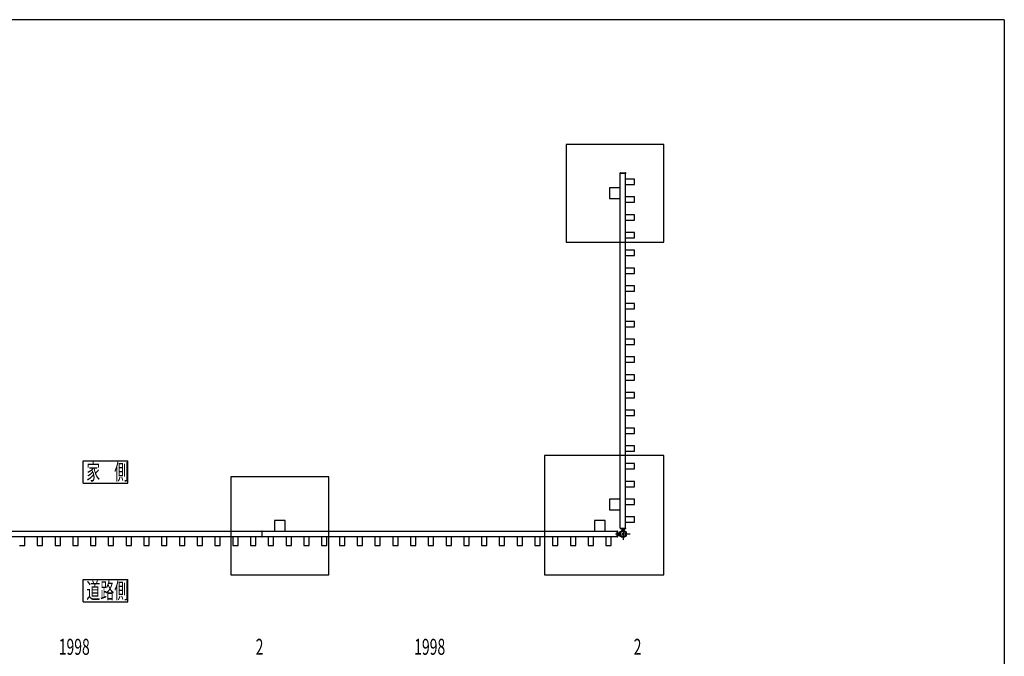
# Model space of a CAD drawing. Units: millimetres. Extents: x 375 to 12420, y 112 to 8692.
# Drawn here: x 6610 to 12150, y 5037 to 8618 of the extents above; entities that cross this region are included whole.
import ezdxf

# ---------------------------------------------------------------- set-up
doc = ezdxf.new("R2010")
doc.units = ezdxf.units.MM
doc.linetypes.add('CENTER', pattern=[50.8, 31.75, -6.35, 6.35, -6.35])
doc.linetypes.add('DASHED2_17', pattern=[0.5, 0.25, -0.25])
doc.layers.add('_0-0_0', color=7, linetype='Continuous')
doc.layers.add('FRAME', color=3, linetype='Continuous', lineweight=30)

msp = doc.modelspace()

# ---------------------------------------------------------------- linework, layer by layer
at = {"layer": '_0-0_0', "color": 7, "linetype": 'Continuous'}
for p, q in [((9683.8, 7916.2), (9683.8, 7366.2)), ((10233.8, 7916.2), (9683.8, 7916.2)), ((10233.8, 7366.2), (10233.8, 7916.2)), ((9989.8, 7756.7), (10019.3, 7756.7)), ((9989.3, 7754.7), (9989.3, 7756.2)), ((9989.3, 7754.7), (10019.8, 7754.7)), ((9989.5, 5756.7), (9989.5, 7754.7)), ((10019.5, 5756.7), (10019.5, 7754.7)), ((10069.5, 7720.7), (10019.5, 7720.7)), ((10019.8, 7756.2), (10019.8, 7754.7)), ((10069.5, 7690.7), (10069.5, 7720.7)), ((9988.8, 7671.2), (9928.8, 7671.2)), ((9928.8, 7671.2), (9928.8, 7611.2)), ((9988.8, 7611.2), (9988.8, 7671.2)), ((10019.5, 7690.7), (10069.5, 7690.7)), ((9928.8, 7611.2), (9988.8, 7611.2)), ((10069.5, 7620.7), (10019.5, 7620.7)), ((10019.5, 7590.7), (10069.5, 7590.7)), ((10069.5, 7590.7), (10069.5, 7620.7)), ((10069.5, 7520.7), (10019.5, 7520.7)), ((10019.5, 7490.7), (10069.5, 7490.7)), ((10069.5, 7490.7), (10069.5, 7520.7)), ((10069.5, 7420.7), (10019.5, 7420.7)), ((10019.5, 7390.7), (10069.5, 7390.7)), ((10069.5, 7390.7), (10069.5, 7420.7)), ((9683.8, 7366.2), (10233.8, 7366.2)), ((10069.5, 7320.7), (10019.5, 7320.7)), ((10069.5, 7290.7), (10069.5, 7320.7)), ((10019.5, 7290.7), (10069.5, 7290.7)), ((10069.5, 7220.7), (10019.5, 7220.7)), ((10069.5, 7190.7), (10069.5, 7220.7)), ((10019.5, 7190.7), (10069.5, 7190.7)), ((10069.5, 7120.7), (10019.5, 7120.7)), ((10069.5, 7090.7), (10069.5, 7120.7)), ((10019.5, 7090.7), (10069.5, 7090.7)), ((10069.5, 7020.7), (10019.5, 7020.7)), ((10019.5, 6990.7), (10069.5, 6990.7)), ((10069.5, 6990.7), (10069.5, 7020.7)), ((10069.5, 6920.7), (10019.5, 6920.7)), ((10019.5, 6890.7), (10069.5, 6890.7)), ((10069.5, 6890.7), (10069.5, 6920.7)), ((10069.5, 6820.7), (10019.5, 6820.7)), ((10069.5, 6790.7), (10069.5, 6820.7)), ((10019.5, 6790.7), (10069.5, 6790.7)), ((10069.5, 6720.7), (10019.5, 6720.7)), ((10069.5, 6690.7), (10069.5, 6720.7)), ((10019.5, 6690.7), (10069.5, 6690.7)), ((10069.5, 6620.7), (10019.5, 6620.7)), ((10069.5, 6590.7), (10069.5, 6620.7)), ((10019.5, 6590.7), (10069.5, 6590.7)), ((10069.5, 6520.7), (10019.5, 6520.7)), ((10019.5, 6490.7), (10069.5, 6490.7)), ((10069.5, 6490.7), (10069.5, 6520.7)), ((10069.5, 6420.7), (10019.5, 6420.7)), ((10019.5, 6390.7), (10069.5, 6390.7)), ((10069.5, 6390.7), (10069.5, 6420.7)), ((10069.5, 6320.7), (10019.5, 6320.7)), ((10069.5, 6290.7), (10069.5, 6320.7)), ((10019.5, 6290.7), (10069.5, 6290.7)), ((10069.5, 6220.7), (10019.5, 6220.7)), ((10069.5, 6190.7), (10069.5, 6220.7)), ((9563.1, 6166.2), (9563.1, 5495.4)), ((10233.8, 6166.2), (9563.1, 6166.2)), ((10019.5, 6190.7), (10069.5, 6190.7)), ((10233.8, 5495.4), (10233.8, 6166.2)), ((6966.7, 6137.1), (7218.7, 6137.1)), ((6966.7, 6011.1), (6966.7, 6137.1)), ((7218.7, 6011.1), (7218.7, 6137.1)), ((10069.5, 6120.7), (10019.5, 6120.7)), ((10069.5, 6090.7), (10069.5, 6120.7)), ((7798.6, 6045.4), (7798.6, 5495.4)), ((8348.6, 6045.4), (7798.6, 6045.4)), ((8348.6, 5495.4), (8348.6, 6045.4)), ((10019.5, 6090.7), (10069.5, 6090.7)), ((6966.7, 6011.1), (7218.7, 6011.1)), ((10069.5, 6020.7), (10019.5, 6020.7)), ((10019.5, 5990.7), (10069.5, 5990.7)), ((10069.5, 5990.7), (10069.5, 6020.7)), ((9988.8, 5921.2), (9928.8, 5921.2)), ((9928.8, 5921.2), (9928.8, 5861.2)), ((9988.8, 5861.2), (9988.8, 5921.2)), ((10069.5, 5920.7), (10019.5, 5920.7)), ((10019.5, 5890.7), (10069.5, 5890.7)), ((10069.5, 5890.7), (10069.5, 5920.7)), ((9928.8, 5861.2), (9988.8, 5861.2)), ((10069.5, 5820.7), (10019.5, 5820.7)), ((10069.5, 5790.7), (10069.5, 5820.7)), ((8043.6, 5800.4), (8043.6, 5740.4)), ((8103.6, 5800.4), (8043.6, 5800.4)), ((8103.6, 5740.4), (8103.6, 5800.4)), ((9843.6, 5800.4), (9843.6, 5740.4)), ((9903.6, 5800.4), (9843.6, 5800.4)), ((9903.6, 5740.4), (9903.6, 5800.4)), ((10019.5, 5790.7), (10069.5, 5790.7)), ((5974.6, 5739.7), (7972.6, 5739.7)), ((5974.6, 5709.7), (7972.6, 5709.7)), ((6638.6, 5659.7), (6638.6, 5709.7)), ((6708.6, 5709.7), (6708.6, 5659.7)), ((6738.6, 5659.7), (6738.6, 5709.7)), ((6808.6, 5709.7), (6808.6, 5659.7)), ((6838.6, 5659.7), (6838.6, 5709.7)), ((6908.6, 5709.7), (6908.6, 5659.7)), ((6938.6, 5659.7), (6938.6, 5709.7)), ((7008.6, 5709.7), (7008.6, 5659.7)), ((7038.6, 5659.7), (7038.6, 5709.7)), ((7108.6, 5709.7), (7108.6, 5659.7)), ((7138.6, 5659.7), (7138.6, 5709.7)), ((7208.6, 5709.7), (7208.6, 5659.7)), ((7238.6, 5659.7), (7238.6, 5709.7)), ((7308.6, 5709.7), (7308.6, 5659.7)), ((7338.6, 5659.7), (7338.6, 5709.7)), ((7408.6, 5709.7), (7408.6, 5659.7)), ((7438.6, 5659.7), (7438.6, 5709.7)), ((7508.6, 5709.7), (7508.6, 5659.7)), ((7538.6, 5659.7), (7538.6, 5709.7)), ((7608.6, 5709.7), (7608.6, 5659.7)), ((7638.6, 5659.7), (7638.6, 5709.7)), ((7708.6, 5709.7), (7708.6, 5659.7)), ((7738.6, 5659.7), (7738.6, 5709.7)), ((7808.6, 5709.7), (7808.6, 5659.7)), ((7838.6, 5659.7), (7838.6, 5709.7)), ((7908.6, 5709.7), (7908.6, 5659.7)), ((7938.6, 5659.7), (7938.6, 5709.7)), ((7972.6, 5740), (7972.6, 5709.4)), ((7974.6, 5740), (7972.6, 5740)), ((7972.6, 5709.4), (7974.6, 5709.4)), ((7974.6, 5709.4), (7974.6, 5740)), ((7974.6, 5739.7), (9972.6, 5739.7)), ((7974.6, 5709.7), (9972.6, 5709.7)), ((8008.6, 5709.7), (8008.6, 5659.7)), ((8038.6, 5659.7), (8038.6, 5709.7)), ((8043.6, 5740.4), (8103.6, 5740.4)), ((8108.6, 5709.7), (8108.6, 5659.7)), ((8138.6, 5659.7), (8138.6, 5709.7)), ((8208.6, 5709.7), (8208.6, 5659.7)), ((8238.6, 5659.7), (8238.6, 5709.7)), ((8308.6, 5709.7), (8308.6, 5659.7)), ((8338.6, 5659.7), (8338.6, 5709.7)), ((8408.6, 5709.7), (8408.6, 5659.7)), ((8438.6, 5659.7), (8438.6, 5709.7)), ((8508.6, 5709.7), (8508.6, 5659.7)), ((8538.6, 5659.7), (8538.6, 5709.7)), ((8608.6, 5709.7), (8608.6, 5659.7)), ((8638.6, 5659.7), (8638.6, 5709.7)), ((8708.6, 5709.7), (8708.6, 5659.7)), ((8738.6, 5659.7), (8738.6, 5709.7)), ((8808.6, 5709.7), (8808.6, 5659.7)), ((8838.6, 5659.7), (8838.6, 5709.7)), ((8908.6, 5709.7), (8908.6, 5659.7)), ((8938.6, 5659.7), (8938.6, 5709.7)), ((9008.6, 5709.7), (9008.6, 5659.7)), ((9038.6, 5659.7), (9038.6, 5709.7)), ((9108.6, 5709.7), (9108.6, 5659.7)), ((9138.6, 5659.7), (9138.6, 5709.7)), ((9208.6, 5709.7), (9208.6, 5659.7)), ((9238.6, 5659.7), (9238.6, 5709.7)), ((9308.6, 5709.7), (9308.6, 5659.7)), ((9338.6, 5659.7), (9338.6, 5709.7)), ((9408.6, 5709.7), (9408.6, 5659.7)), ((9438.6, 5659.7), (9438.6, 5709.7)), ((9508.6, 5709.7), (9508.6, 5659.7)), ((9538.6, 5659.7), (9538.6, 5709.7)), ((9608.6, 5709.7), (9608.6, 5659.7)), ((9638.6, 5659.7), (9638.6, 5709.7)), ((9708.6, 5709.7), (9708.6, 5659.7)), ((9738.6, 5659.7), (9738.6, 5709.7)), ((9808.6, 5709.7), (9808.6, 5659.7)), ((9838.6, 5659.7), (9838.6, 5709.7)), ((9843.6, 5740.4), (9903.6, 5740.4)), ((9908.6, 5709.7), (9908.6, 5659.7)), ((9938.6, 5659.7), (9938.6, 5709.7)), ((9972.6, 5709.4), (9972.6, 5740)), ((9974.1, 5740), (9972.6, 5740)), ((9972.6, 5709.4), (9974.1, 5709.4)), ((9974.6, 5709.9), (9974.6, 5739.5)), ((9974.6, 5731.7), (9985.8, 5731.7)), ((9974.6, 5717.7), (9985.8, 5717.7)), ((9989.3, 5756.7), (10019.8, 5756.7)), ((9989.3, 5756.7), (9989.3, 5755.2)), ((9989.8, 5754.7), (10019.3, 5754.7)), ((9997.6, 5754.7), (9997.6, 5743.5)), ((10002.4, 5728.4), (10000.3, 5724.7)), ((10000.3, 5724.7), (10002.4, 5721)), ((10002.5, 5728.2), (10000.5, 5724.7)), ((10000.5, 5724.7), (10002.5, 5721.2)), ((10002.4, 5728.4), (10006.7, 5728.4)), ((10002.4, 5721), (10006.7, 5721)), ((10006.6, 5728.2), (10002.5, 5728.2)), ((10002.5, 5721.2), (10006.6, 5721.2)), ((10008.6, 5724.7), (10006.6, 5728.2)), ((10006.6, 5721.2), (10008.6, 5724.7)), ((10006.7, 5728.4), (10008.8, 5724.7)), ((10008.8, 5724.7), (10006.7, 5721)), ((10011.6, 5754.7), (10011.6, 5743.5)), ((10019.8, 5755.2), (10019.8, 5756.7)), ((6608.6, 5659.7), (6638.6, 5659.7)), ((6708.6, 5659.7), (6738.6, 5659.7)), ((6808.6, 5659.7), (6838.6, 5659.7)), ((6908.6, 5659.7), (6938.6, 5659.7)), ((7008.6, 5659.7), (7038.6, 5659.7)), ((7108.6, 5659.7), (7138.6, 5659.7)), ((7208.6, 5659.7), (7238.6, 5659.7)), ((7308.6, 5659.7), (7338.6, 5659.7)), ((7408.6, 5659.7), (7438.6, 5659.7)), ((7508.6, 5659.7), (7538.6, 5659.7)), ((7608.6, 5659.7), (7638.6, 5659.7)), ((7708.6, 5659.7), (7738.6, 5659.7)), ((7808.6, 5659.7), (7838.6, 5659.7)), ((7908.6, 5659.7), (7938.6, 5659.7)), ((8008.6, 5659.7), (8038.6, 5659.7)), ((8108.6, 5659.7), (8138.6, 5659.7)), ((8208.6, 5659.7), (8238.6, 5659.7)), ((8308.6, 5659.7), (8338.6, 5659.7)), ((8408.6, 5659.7), (8438.6, 5659.7)), ((8508.6, 5659.7), (8538.6, 5659.7)), ((8608.6, 5659.7), (8638.6, 5659.7)), ((8708.6, 5659.7), (8738.6, 5659.7)), ((8808.6, 5659.7), (8838.6, 5659.7)), ((8908.6, 5659.7), (8938.6, 5659.7)), ((9008.6, 5659.7), (9038.6, 5659.7)), ((9108.6, 5659.7), (9138.6, 5659.7)), ((9208.6, 5659.7), (9238.6, 5659.7)), ((9308.6, 5659.7), (9338.6, 5659.7)), ((9408.6, 5659.7), (9438.6, 5659.7)), ((9508.6, 5659.7), (9538.6, 5659.7)), ((9608.6, 5659.7), (9638.6, 5659.7)), ((9708.6, 5659.7), (9738.6, 5659.7)), ((9808.6, 5659.7), (9838.6, 5659.7)), ((9908.6, 5659.7), (9938.6, 5659.7)), ((7798.6, 5495.4), (8348.6, 5495.4)), ((9563.1, 5495.4), (10233.8, 5495.4)), ((6966.7, 5468.9), (7218.7, 5468.9)), ((6966.7, 5342.9), (6966.7, 5468.9)), ((7218.7, 5342.9), (7218.7, 5468.9)), ((6966.7, 5342.9), (7218.7, 5342.9))]:
    msp.add_line(p, q, dxfattribs=at)
at = {"layer": '_0-0_0', "color": 7, "linetype": 'CENTER'}
for p, q in [((9962.9, 5724.7), (10044.6, 5724.7)), ((10004.6, 5755.3), (10004.6, 5692.7))]:
    msp.add_line(p, q, dxfattribs=at)
at = {"layer": '_0-0_0', "color": 7, "linetype": 'DASHED2_17'}
for p, q in [((9985.8, 5731.7), (9988.8, 5731.7)), ((9985.8, 5717.7), (9988.8, 5717.7)), ((9991, 5732.6), (9990.5, 5732.8)), ((9991, 5716.9), (9990.5, 5716.6)), ((9996.7, 5738.3), (9996.5, 5738.7)), ((9997.6, 5743.5), (9997.6, 5740.4)), ((10011.6, 5743.5), (10011.6, 5740.4)), ((10012.4, 5738.3), (10012.6, 5738.7))]:
    msp.add_line(p, q, dxfattribs=at)
at = {"layer": '_0-0_0', "color": 7, "linetype": 'Continuous'}
for radius in [20, 3.5, 2, 1.65]:
    msp.add_circle((10004.6, 5724.7), radius, dxfattribs=at)
at = {"layer": '_0-0_0', "color": 7, "linetype": 'DASHED2_17'}
for radius in [17.5, 14.5]:
    msp.add_circle((10004.6, 5724.7), radius, dxfattribs=at)
at = {"layer": '_0-0_0', "color": 7, "linetype": 'Continuous'}
for centre, radius, start, end in [((9989.8, 7756.2), 0.5, 90, 180), ((10019.3, 7756.2), 0.5, 0, 90), ((9974.1, 5739.5), 0.5, 0, 90), ((9974.1, 5709.9), 0.5, 270, 0), ((10004.6, 5724.7), 20.2, 159.7245, 200.2755), ((9989.8, 5755.2), 0.5, 180, 270), ((10004.6, 5724.7), 20.2, 69.7245, 110.2755), ((10019.3, 5755.2), 0.5, 270, 0)]:
    msp.add_arc(centre, radius, start, end, dxfattribs=at)
at = {"layer": '_0-0_0', "color": 7, "linetype": 'DASHED2_17'}
for centre, radius, start, end in [((10004.6, 5724.7), 17.2, 153.539, 206.461), ((9990, 5731.9), 1, 60, 153.539), ((9990, 5717.5), 1, 206.461, 300), ((10004.6, 5724.7), 14.7, 153.6519, 206.3481), ((9990.5, 5731.7), 1, 333.6519, 60), ((9990.5, 5717.8), 1, 300, 26.3481), ((9997.3, 5739.2), 1, 116.461, 210), ((9997.6, 5738.8), 1, 210, 296.3481), ((10004.6, 5724.7), 17.2, 63.539, 116.461), ((10004.6, 5724.7), 14.7, 63.6519, 116.3481), ((10011.5, 5738.8), 1, 243.6519, 330), ((10011.8, 5739.2), 1, 330, 63.539)]:
    msp.add_arc(centre, radius, start, end, dxfattribs=at)
at = {"layer": 'FRAME'}
for q in [(450, 8617.5), (12150, 667.5)]:
    msp.add_line((12150, 8617.5), q, dxfattribs=at)

# ---------------------------------------------------------------- texts
at = {"layer": '_0-0_0', "color": 7, "width": 0.64}
for s, p in [('家\u3000側', (6984.7, 6029.1)), ('道路側', (6984.7, 5360.9)), ('1998', (6829.6, 5045.1)), ('2', (7937.6, 5045.1)), ('1998', (8829.6, 5045.1)), ('2', (10064.6, 5045.1))]:
    msp.add_text(s, height=90, dxfattribs=at).set_placement(p)

doc.saveas('drawing.dxf')
